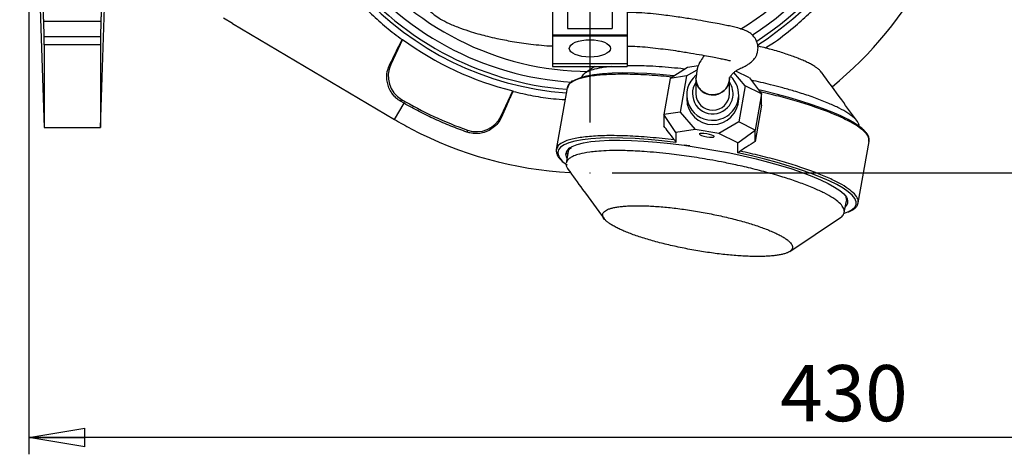
# Model space of a CAD drawing. Units: millimetres. Extents: x -4 to 213, y 0 to 297.
# Drawn here: x 53 to 97, y 100 to 120 of the extents above; entities that cross this region are included whole.
import ezdxf

# ---------------------------------------------------------------- set-up
doc = ezdxf.new("R2010")
doc.units = ezdxf.units.MM
doc.header["$PDSIZE"] = -1
doc.layers.add('FORMAT', color=7, linetype='Continuous')
doc.styles.add('SLDTEXTSTYLE0', font='TXT', dxfattribs={"width": 0.605})
doc.dimstyles.new('SLDDIMSTYLE0', dxfattribs={"dimtxt": 2.5, "dimasz": 2.5, "dimexe": 0, "dimexo": 0.0625, "dimtad": 1, "dimlfac": 6, "dimrnd": 1e-09, "dimzin": 12, "dimdsep": 46, "dimtxsty": 'SLDTEXTSTYLE0', "dimblk1": 'CLOSED', "dimblk2": 'CLOSED', "dimsah": 1, "dimcen": 0.09, "dimadec": 0, "dimazin": 3, "dimtfac": 1, "dimtofl": 0, "dimtmove": 0, "dimatfit": 3, "dimldrblk": 'CLOSED', "dimfxl": 0, "dimfrac": 2, "dimtolj": 1, "dimtzin": 12, "dimarcsym": 0})
doc.dimstyles.new('SLDDIMSTYLE1', dxfattribs={"dimtxt": 2.5, "dimasz": 2.5, "dimexe": 0, "dimexo": 0.0625, "dimtad": 1, "dimdec": 0, "dimlfac": 6, "dimrnd": 1e-09, "dimzin": 12, "dimdsep": 46, "dimtxsty": 'SLDTEXTSTYLE0', "dimblk1": 'CLOSED', "dimblk2": 'CLOSED', "dimsah": 1, "dimcen": 0.09, "dimadec": 0, "dimazin": 3, "dimtfac": 1, "dimtdec": 0, "dimtofl": 0, "dimtmove": 0, "dimatfit": 3, "dimldrblk": 'CLOSED', "dimfxl": 0, "dimfrac": 2, "dimtolj": 1, "dimtzin": 12, "dimarcsym": 0})

# ---------------------------------------------------------------- blocks, each defined once
blk = doc.blocks.new('_Closed')
at = {"color": 0, "linetype": 'ByBlock', "lineweight": -2}
for p, q in [((-1, 0.166667), (0, 0)), ((-1, 0.166667), (-1, -0.166667)), ((0, 0), (-1, -0.166667)), ((0, 0), (-1, 0))]:
    blk.add_line(p, q, dxfattribs=at)
blk = doc.blocks.new('_D_7')
at = {"layer": 'FORMAT'}
for p, q in [((53.405, 129.214), (53.405, 100.243)), ((125.072, 129.214), (125.072, 100.243)), ((125.072, 100.993), (53.405, 100.993))]:
    blk.add_line(p, q, dxfattribs=at)
at = {"layer": 'FORMAT', "xscale": 2.5, "yscale": 2.5, "rotation": 180.0000000000008}
blk.add_blockref('_Closed', (53.405, 100.993), dxfattribs=at)
at = {"layer": 'FORMAT', "xscale": 2.5, "yscale": 2.5}
blk.add_blockref('_Closed', (125.072, 100.993), dxfattribs=at)
at = {"layer": 'FORMAT', "insert": (86.89, 104.216), "char_height": 2.5, "attachment_point": 1, "style": 'SLDTEXTSTYLE0'}
blk.add_mtext('430', dxfattribs=at)
blk = doc.blocks.new('_D_10')
at = {"layer": 'FORMAT', "color": 7}
for p, q in [((97.153, 130.214), (104.325, 130.214)), ((103.575, 112.772), (103.575, 130.214)), ((79.405, 112.772), (104.325, 112.772))]:
    blk.add_line(p, q, dxfattribs=at)
at = {"layer": 'FORMAT', "color": 7, "xscale": 2.5, "yscale": 2.5}
for p, rotation in [((103.575, 130.214), 90.0000000000004), ((103.575, 112.772), 270.0000000000004)]:
    blk.add_blockref('_Closed', p, dxfattribs=dict(at, rotation=rotation))
at = {"layer": 'FORMAT', "color": 7, "insert": (100.353, 119.144), "char_height": 2.5, "attachment_point": 1, "rotation": 90, "style": 'SLDTEXTSTYLE0'}
blk.add_mtext('105', dxfattribs=at)
blk = doc.blocks.new('SW_CENTERMARKSYMBOL_1')
at = {"layer": 'FORMAT', "color": 0}
for p, q in [((0, 0.833), (0, 17.329)), ((-0.833, 0), (-25.409, 0)), ((0, 0), (-0.417, 0)), ((0, 0), (0, 0.417)), ((0, 0), (0, -0.417)), ((0, 0), (0.417, 0)), ((0.833, 0), (17.748, 0)), ((0, -0.833), (0, -15.19))]:
    blk.add_line(p, q, dxfattribs=at)

msp = doc.modelspace()

# ---------------------------------------------------------------- linework, layer by layer
at = {"color": 7, "linetype": 'Continuous', "lineweight": 25}
for p, q in [((56.59013338, 114.79703429), (56.86573553, 122.68924726)), ((76.73832404, 121.60824447), (76.73824627, 118.92208255)), ((77.4049907, 121.60822517), (77.40492109, 119.20379209)), ((79.4049907, 121.60816727), (79.40492109, 119.20373419)), ((80.07165737, 121.60814797), (80.0715796, 118.92198605)), ((53.90523984, 120.09169249), (54.09013338, 114.79703429)), ((54.0841542, 118.85313319), (54.06692168, 119.52447601)), ((56.61334507, 119.52447601), (54.06692168, 119.52447601)), ((56.61334507, 119.52447601), (56.59611255, 118.85313319)), ((62.48064374, 119.43140753), (62.0719065, 119.67343794)), ((62.48064374, 119.43140753), (69.70102002, 115.15592067)), ((76.73824627, 118.92208255), (76.73824507, 118.88041575)), ((76.73824627, 118.92208255), (80.0715796, 118.92198605)), ((77.40492109, 119.20379209), (79.40492109, 119.20373419)), ((80.0715796, 118.92198605), (80.0715784, 118.88031925)), ((54.0841542, 118.85313319), (56.59611255, 118.85313319)), ((54.09013338, 118.47233204), (54.09013338, 114.79703429)), ((56.59013338, 118.47233204), (54.09013338, 118.47233204)), ((56.59013338, 118.47233204), (56.59013338, 114.79703429)), ((70.05183189, 118.71917522), (69.53278513, 117.60607584)), ((70.03576953, 118.71058162), (70.05183189, 118.71917522)), ((76.73824507, 118.88041575), (76.73820928, 117.64428342)), ((76.73824507, 118.88041575), (80.0715784, 118.88031925)), ((80.0715784, 118.88031925), (80.07154261, 117.64418692)), ((69.53278513, 117.60607584), (69.49489192, 117.62374573)), ((76.73820928, 117.64428342), (76.7382055, 117.51374909)), ((76.73820928, 117.64428342), (80.07154261, 117.64418692)), ((80.07154261, 117.64418692), (80.07153883, 117.51365258)), ((76.7382055, 117.51374909), (80.07153883, 117.51365258)), ((78.63129703, 117.51369428), (78.17918795, 117.21143039)), ((82.75104885, 117.47462258), (81.98040243, 116.98278162)), ((82.71489848, 117.0945273), (83.18459163, 117.36264447)), ((83.24926649, 117.55042104), (82.75104885, 117.47462258)), ((85.32644043, 116.65176133), (84.81978644, 117.24069654)), ((85.51780396, 117.00554146), (84.90303007, 117.30753265)), ((81.98040243, 116.98278162), (81.69601013, 115.37501108)), ((82.71489848, 117.0945273), (81.98040243, 116.98278162)), ((82.71489848, 117.0945273), (82.43050619, 115.48675677)), ((83.12846987, 116.98601763), (83.12846993, 116.30553337)), ((84.62846993, 116.30553351), (84.62846987, 116.98601778)), ((85.51780396, 117.00554146), (86.06093653, 116.29095982)), ((74.45034262, 115.31298112), (74.96938939, 116.4260805)), ((74.96938939, 116.4260805), (74.97329942, 116.40744993)), ((77.39156762, 116.55867273), (76.90810071, 113.82546282)), ((77.42510984, 116.59586058), (77.40744302, 116.55570324)), ((85.32644043, 116.65176133), (85.04204813, 115.04399079)), ((86.06093653, 116.29095982), (85.32644043, 116.65176133)), ((86.06093653, 116.29095982), (85.77654423, 114.68318928)), ((86.06093658, 115.7867), (86.06093653, 116.29095982)), ((70.01383846, 116.04989121), (69.96594346, 115.96904946)), ((70.12683201, 115.87502539), (69.96594346, 115.96904946)), ((82.71891123, 116.25490307), (82.71891125, 116.0692595)), ((85.03802866, 116.06925973), (85.03802865, 116.2549033)), ((82.43050619, 115.48675677), (81.69601013, 115.37501108)), ((82.43050619, 115.48675677), (83.09766499, 114.71125056)), ((86.06093658, 115.7867), (85.77654428, 114.17892946)), ((74.45034262, 115.31298112), (74.4886205, 115.29513185)), ((82.23914271, 114.58063562), (81.69601013, 115.37501108)), ((81.69601013, 115.37501108), (81.69601018, 114.87075126)), ((85.04204813, 115.04399079), (84.1473755, 114.53328057)), ((85.77654423, 114.68318928), (85.04204813, 115.04399079)), ((54.09013338, 114.79703429), (56.59013338, 114.79703429)), ((72.94902092, 114.68119315), (72.91850331, 114.59431707)), ((83.09766499, 114.71125056), (82.23914271, 114.58063562)), ((82.23914271, 114.58063562), (82.23914276, 114.13467723)), ((84.1473755, 114.53328057), (83.09766499, 114.71125056)), ((83.2962832, 114.5449589), (83.28917339, 114.50476463)), ((85.00589783, 114.1115545), (84.1473755, 114.53328057)), ((85.00589783, 114.1115545), (85.77654423, 114.68318928)), ((85.77654428, 114.17892946), (85.77654423, 114.68318928)), ((83.94164751, 114.38935102), (83.94875731, 114.42954528)), ((85.00589787, 113.66559611), (85.00589783, 114.1115545)), ((90.36537941, 111.44505698), (90.84884631, 114.17826689)), ((76.92397612, 113.82249333), (76.90385879, 113.77676587)), ((77.43794659, 113.73005352), (77.34581167, 113.20918211)), ((82.60994092, 114.00917431), (84.63509972, 113.66582489)), ((82.854066, 113.9874707), (82.60994092, 114.00917431)), ((82.67730762, 113.99996759), (82.85314218, 113.97655737)), ((84.38299756, 113.71667618), (84.56897254, 113.68001217)), ((89.74281809, 111.01631305), (89.83518017, 111.53846862)), ((89.74684798, 110.98025313), (89.89930531, 111.03599219)), ((90.35910685, 111.43610218), (90.35825981, 111.44623824)), ((87.31016263, 109.27627756), (89.57770937, 110.79228335))]:
    msp.add_line(p, q, dxfattribs=at)
at = {"color": 8, "linetype": 'Continuous', "lineweight": 25}
for p, q in [((69.70102002, 115.15592067), (70.12683201, 115.87502539)), ((77.4487116, 113.72977121), (77.4744906, 113.8067355)), ((89.81148537, 111.69557011), (89.81575428, 111.65888547))]:
    msp.add_line(p, q, dxfattribs=at)
at = {"color": 7, "linetype": 'Continuous', "lineweight": 25, "flags": 128}
for points in [[(82.15938739, 117.09701317), (82.12604807, 117.10050159), (81.52002008, 117.15673619), (80.93868996, 117.19683674), (80.38754943, 117.22042443), (79.87180504, 117.22727642), (79.39632893, 117.21732799), (78.96561286, 117.19067312), (78.58372572, 117.14756361), (78.25427514, 117.08840671), (77.98037339, 117.01376126), (77.76460796, 116.92433244), (77.68274284, 116.87668246)], [(90.37468502, 114.86658744), (90.19854724, 114.98552381), (89.91605171, 115.14840284), (89.58271389, 115.31392402), (89.20146506, 115.48063178), (88.77565786, 115.64706013), (88.30903672, 115.81174554), (87.805705, 115.9732398), (87.2700889, 116.13012277), (86.7068985, 116.28101485), (86.12108637, 116.42458914), (85.92496528, 116.46985271)], [(83.28896772, 114.50240357), (83.31381669, 114.47235691), (83.38458059, 114.4384587), (83.49048623, 114.40586962), (83.61541045, 114.37955108), (83.74033468, 114.36350982), (83.84624032, 114.360188), (83.91700421, 114.37009131), (83.94185318, 114.39171208), (83.9170042, 114.42175874), (83.84624031, 114.45565696), (83.74033467, 114.48824603), (83.61541044, 114.51456458), (83.49048622, 114.53060583), (83.38458058, 114.53392766), (83.31381669, 114.52402434), (83.28896772, 114.50240357)], [(82.23914276, 114.13467723), (81.61414194, 114.20651463), (81.00811395, 114.26274922), (80.42678382, 114.30284978), (79.8756433, 114.32643746), (79.35989891, 114.33328946), (78.8844228, 114.32334103), (78.45370673, 114.29668616), (78.07181959, 114.25357664), (77.74236901, 114.19441974), (77.46846725, 114.1197743), (77.25270183, 114.03034547), (77.09711104, 113.92697808), (77.00316472, 113.81064863), (76.97175036, 113.68245605)], [(77.51313964, 113.89534487), (77.62226643, 113.95861209), (77.84038122, 114.04434352), (78.11701114, 114.11500152), (78.44935673, 114.16987103), (78.83405463, 114.20839677), (79.26721172, 114.23018887), (79.74444445, 114.23502678), (80.26092324, 114.22286156), (80.81142133, 114.1938163), (81.39036769, 114.14818495), (81.9919034, 114.0864293), (82.60994092, 114.00917431)], [(84.63509972, 113.66582489), (85.22993984, 113.53872522), (85.80972346, 113.40240991), (86.36901982, 113.2581558), (86.90259005, 113.10731412), (87.40543628, 112.95129778), (87.87284839, 112.79156816), (88.3004482, 112.62962142), (88.68423044, 112.46697452), (89.02060026, 112.30515093), (89.30640692, 112.14566644), (89.53897332, 111.99001493), (89.71612102, 111.83965436), (89.83619071, 111.69599313), (89.86800606, 111.64062872)]]:
    msp.add_lwpolyline(points, dxfattribs=at)
at = {"color": 8, "linetype": 'Continuous', "lineweight": 25, "flags": 128}
for points in [[(89.89930531, 111.03599219), (89.92021085, 111.04498222), (90.09280871, 111.13965575), (90.20850833, 111.24677436), (90.26629228, 111.36539608), (90.2656524, 111.49447778), (90.20659433, 111.63288433), (90.08963741, 111.77939863), (89.91581014, 111.93273226), (89.68664111, 112.09153684), (89.40414558, 112.25441588), (89.07080776, 112.41993706), (88.68955893, 112.58664481), (88.26375172, 112.75307316), (87.79713058, 112.91775857), (87.29379887, 113.07925283), (86.75818277, 113.2361358), (86.19499237, 113.38702789), (85.60918024, 113.53060218), (85.00589787, 113.66559611)], [(77.38807811, 113.44812927), (77.36743062, 113.48973948), (77.33799742, 113.6203618)]]:
    msp.add_lwpolyline(points, dxfattribs=at)
at = {"color": 7, "linetype": 'Continuous', "lineweight": 25}
for centre, radius, start, end in [((78.40523984, 130.21370096), 13.91666667, 302.543695536, 132.082948237), ((78.40523984, 130.21370096), 13.41666877, 302.641890864, 59.724374267), ((78.40523984, 129.85547287), 17.08333333, 309.187370331, 39.734986888), ((78.40523984, 130.21370096), 13.74925951, 168.406986132, 265.730549903), ((78.40523984, 130.21370096), 13.41666877, 166.601515303, 266.55845536), ((78.40523984, 130.21370096), 13.91666667, 180, 265.661011602), ((78.40523984, 130.21370096), 13.74925951, 302.734187006, 0), ((78.40523984, 130.21370096), 14.20927677, 233.99299886, 256.00700114), ((70.6321022, 117.09345587), 1.21296218, 155, 239.355222448), ((83.87977384, 116.99390307), 0.7483221, 166.138276725, 2.154834356), ((83.85342403, 116.2519117), 1.13151691, 129.637495711, 268.879982035), ((83.91549286, 116.25379974), 1.12218273, 350.117032662, 47.322017032), ((83.87846993, 116.31777246), 0.75009986, 180.934915344, 359.065095922), ((78.40523984, 130.21370096), 16.46296218, 239.355222448, 250.644777552), ((83.87846995, 116.08724396), 1.15969817, 180.888571719, 359.111439547), ((83.90613427, 116.2616576), 1.13276775, 308.943995876, 349.806721771), ((78.40523984, 129.85547287), 17.08333333, 239.36845006, 242.194722286), ((73.35102556, 115.82560109), 1.21296218, 250.644777552, 335), ((78.40523984, 129.85547287), 17.08333333, 242.194722286, 267.023629637), ((77.78488396, 113.86639834), 0.8336792, 192.746577373, 241.448775518)]:
    msp.add_arc(centre, radius, start, end, dxfattribs=at)
at = {"color": 8, "linetype": 'Continuous', "lineweight": 25}
for centre, radius, start, end in [((78.40523984, 130.21370096), 12.91666877, 301.288217507, 58.834725208), ((78.40523984, 130.21370096), 12.91666877, 162.93707642, 269.758992187), ((83.88325166, 116.30982416), 0.9065484, 146.365565453, 350.059570346), ((83.91216426, 116.3054186), 0.87730958, 350.017015595, 35.266046928), ((83.87925781, 116.29602202), 1.17638873, 267.663896203, 308.910065079), ((77.69631937, 113.58540671), 0.36002288, 120.583947033, 174.428300549), ((89.60395889, 111.49584501), 0.30113657, 306.975932353, 28.737067702)]:
    msp.add_arc(centre, radius, start, end, dxfattribs=at)
at = {"color": 7, "linetype": 'Continuous', "lineweight": 25}
msp.add_ellipse((71.18730815, 121.63621779), major_axis=(2.68889155, 5.76814201), ratio=0.0347518163, start_param=3.9594230698, end_param=4.1967250518, dxfattribs=at)
msp.add_ellipse((78.40489548, 118.31914209), major_axis=(0.91666667, -0.00002654), ratio=0.4209190548, dxfattribs=at)
for points, knots in [([(65.4481156, 124.44282823), (65.51502369, 124.29543033), (65.64894274, 124.00040788), (65.94154855, 123.42138279), (66.34400091, 122.71137825), (66.88650448, 121.89119774), (67.46205665, 121.13925423), (68.05971616, 120.45567501), (68.67383064, 119.83644924), (69.32923083, 119.24818652), (69.79988435, 118.89006652), (70.03576953, 118.71058162)], [0, 0, 0, 0, 0.0650987828, 0.1302976595, 0.2613230921, 0.3943999645, 0.5281191282, 0.6448734186, 0.7620767039, 0.8807560623, 1, 1, 1, 1]), ([(76.73840774, 124.49954187), (76.69474613, 124.48379071), (76.47623459, 124.40496147), (76.04538502, 124.25297307), (75.48349995, 124.05339439), (74.92586263, 123.85173462), (74.40641059, 123.6579402), (73.9527267, 123.48134815), (73.54998747, 123.31792756), (73.15601082, 123.14990888), (72.74009535, 122.95821372), (72.33279416, 122.75038914), (71.91767216, 122.50790559), (71.52881233, 122.22945653), (71.22500554, 121.9394205), (71.02000728, 121.6587447), (70.904325, 121.40740379), (70.84975689, 121.19954579), (70.82794027, 121.012606), (70.8361517, 120.80443991), (70.88693475, 120.5731333), (70.99906886, 120.32272665), (71.19071096, 120.05961953), (71.44787914, 119.82571492), (71.76210352, 119.61772981), (72.14631938, 119.41868497), (72.60570627, 119.23025858), (73.07463325, 119.07200291), (73.48461051, 118.95290934), (73.86610755, 118.85425311), (74.34184886, 118.74510673), (74.98075572, 118.62110354), (75.80239124, 118.50623279), (76.40653377, 118.43821968), (76.73222876, 118.43033695), (76.73823203, 118.43019166)], [0, 0, 0, 0, 0.0098642923, 0.0493674282, 0.0850165877, 0.1167300177, 0.1527142299, 0.1813446133, 0.2025989782, 0.2314903876, 0.2617160623, 0.293673748, 0.3307239187, 0.3739277293, 0.4177763629, 0.4533800508, 0.4813990124, 0.4984926104, 0.5146778448, 0.5324184236, 0.5547980202, 0.5817420248, 0.608709911, 0.6428470763, 0.6722050679, 0.706142187, 0.744715435, 0.7782851849, 0.8040749456, 0.8261013791, 0.8522282509, 0.8938191827, 0.9432406194, 0.9989538011, 1, 1, 1, 1]), ([(86.22610293, 118.3404839), (86.32181872, 118.39981461), (86.76381197, 118.67379006), (87.40346951, 119.17937568), (88.15238132, 119.8334879), (88.77774057, 120.46007401), (89.3706935, 121.12534117), (89.73070208, 121.60091929), (89.91106183, 121.83917793)], [0, 0, 0, 0, 0.0661009862, 0.305238988, 0.4772445324, 0.6499098816, 0.8246092673, 1, 1, 1, 1]), ([(54.06692168, 119.52447601), (54.06656437, 119.53828969), (54.06584727, 119.56601301), (54.06466578, 119.60765741), (54.06340712, 119.64920624), (54.0620884, 119.68976073), (54.06027071, 119.74201999), (54.05836561, 119.79149008), (54.05641981, 119.8368751), (54.0549526, 119.86860909), (54.05348753, 119.89786527), (54.05201376, 119.92480309), (54.05056316, 119.94878128), (54.049153, 119.96957856), (54.04778597, 119.98721706), (54.04645281, 120.00177413), (54.04518103, 120.01281254), (54.0439779, 120.02055821), (54.04324938, 120.02271071), (54.04288383, 120.02379078)], [0, 0, 0, 0, 0.054580526, 0.1095402333, 0.1656955913, 0.2222639738, 0.2768444502, 0.3878587846, 0.4444251945, 0.4990227172, 0.5539992171, 0.610171, 0.6667558222, 0.7213594386, 0.7763422932, 0.8325214964, 0.8891142071, 0.9443604483, 1, 1, 1, 1]), ([(56.63738292, 120.02379078), (56.63702448, 120.02273738), (56.63630511, 120.02062326), (56.63511645, 120.01303763), (56.63384909, 120.00211861), (56.63252095, 119.98769419), (56.63069117, 119.9641888), (56.62877621, 119.93430666), (56.62682518, 119.89874256), (56.6253566, 119.86949106), (56.62389278, 119.83790452), (56.62242286, 119.80369301), (56.62097843, 119.76753326), (56.61957618, 119.72991002), (56.61821815, 119.69094385), (56.61689444, 119.65031402), (56.61563143, 119.60870225), (56.61443564, 119.56662051), (56.61370945, 119.53855736), (56.61334507, 119.52447601)], [0, 0, 0, 0, 0.054580811, 0.1095408186, 0.165696504, 0.2222652142, 0.2768459723, 0.387860839, 0.4444274996, 0.4990257898, 0.5540030724, 0.610175701, 0.6667613967, 0.7213647021, 0.7763472518, 0.8325261662, 0.8891185907, 0.9443626666, 1, 1, 1, 1]), ([(84.62846985, 116.98617804), (84.63306008, 117.00571089), (84.64167773, 117.04238165), (84.70252919, 117.1263954), (84.78506096, 117.21529365), (84.89727116, 117.30737868), (85.00907669, 117.3765989), (85.12336243, 117.43581688), (85.22619499, 117.48496125), (85.35019608, 117.5464971), (85.50064241, 117.63559175), (85.61312685, 117.71972324), (85.70530467, 117.81368995), (85.77419757, 117.90482278), (85.83851163, 118.02368547), (85.89443221, 118.20346593), (85.90473722, 118.38384995), (85.87085008, 118.56127495), (85.8168446, 118.69822178), (85.74144947, 118.82257946), (85.61403253, 118.96009915), (85.42071566, 119.0870827), (85.20128452, 119.17516097), (84.96124719, 119.2435372), (84.70161553, 119.30379056), (84.44209644, 119.35799892), (84.14553996, 119.41550557), (83.82480288, 119.47431929), (83.42577518, 119.54503139), (82.94232897, 119.62720619), (82.31602301, 119.72471752), (81.5262729, 119.82643686), (80.76535212, 119.90814387), (80.24856147, 119.91697237), (80.0716085, 119.91999531)], [0, 0, 0, 0, 0.07634248775, 0.14332464, 0.20057407749, 0.24993197393, 0.29755499749, 0.33631306066, 0.37420474886, 0.41379003685, 0.44628165479, 0.48138284395, 0.49776660641, 0.51132425871, 0.52236996402, 0.5317756751, 0.5479953443, 0.56084643231, 0.57222789376, 0.58884057623, 0.61133300741, 0.63928583365, 0.67166706633, 0.70859174857, 0.73466919265, 0.75805103607, 0.778485444, 0.80367217831, 0.82352937618, 0.85247146202, 0.88609052367, 0.92386547008, 0.97393096903, 1, 1, 1, 1]), ([(54.09013338, 118.47233204), (54.09012222, 118.48152775), (54.09009982, 118.49998304), (54.08991719, 118.53106465), (54.0896216, 118.56462902), (54.08920555, 118.60025601), (54.08867956, 118.63739894), (54.08804626, 118.67595355), (54.08729875, 118.71623614), (54.08640609, 118.75943711), (54.08537088, 118.80521447), (54.084561, 118.83711152), (54.0841542, 118.85313319)], [0, 0, 0, 0, 0.095639029, 0.1919422697, 0.2903402851, 0.389462065, 0.4851010593, 0.5814039256, 0.6798001483, 0.7789195054, 0.8889527896, 1, 1, 1, 1]), ([(56.59611255, 118.85313319), (56.59576088, 118.83933005), (56.59505512, 118.81162797), (56.59409479, 118.77001039), (56.5932119, 118.72848314), (56.59243441, 118.68794854), (56.59176686, 118.64887544), (56.59120852, 118.61132299), (56.59075654, 118.57502973), (56.59041027, 118.53923512), (56.59017817, 118.50435801), (56.59014835, 118.4830399), (56.59013338, 118.47233204)], [0, 0, 0, 0, 0.0956798891, 0.1920236952, 0.2904619362, 0.389624121, 0.4853041012, 0.5816487232, 0.6800900164, 0.7792559718, 0.8891225578, 1, 1, 1, 1]), ([(80.07156514, 118.42226288), (80.22044188, 118.41898976), (80.6836405, 118.40880613), (81.44443369, 118.3265694), (82.2438558, 118.21972496), (82.89420231, 118.11464842), (83.38809875, 118.02881088), (83.78254155, 117.95746527), (84.08835456, 117.89911309), (84.33947178, 117.84758545), (84.50220205, 117.81072192), (84.60611209, 117.78687475), (84.66261274, 117.77307467), (84.66621775, 117.77663363), (84.66767922, 117.77807643)], [0, 0, 0, 0, 0.0658119591, 0.2047600428, 0.3416420334, 0.4359856266, 0.5229013538, 0.6019111861, 0.6725361144, 0.7397763057, 0.8209615863, 0.883534958, 0.9527852195, 1, 1, 1, 1]), ([(88.71985706, 117.26601568), (88.70027457, 117.29036667), (88.65863413, 117.3421469), (88.56040912, 117.42553357), (88.43368365, 117.51450525), (88.2793237, 117.60587413), (88.09962119, 117.69868983), (87.89544013, 117.79234821), (87.66895591, 117.88598073), (87.42115883, 117.97916311), (87.15377973, 118.07126698), (86.86795186, 118.16183695), (86.56641699, 118.25017676), (86.25019239, 118.33511977), (86.02405974, 118.39300553), (85.90149847, 118.42120621), (85.89084631, 118.42365721)], [0, 0, 0, 0, 0.06830711416, 0.14524903538, 0.22219119323, 0.29913325535, 0.37660652189, 0.45354881608, 0.53049072285, 0.60743302231, 0.6843749569, 0.76131700461, 0.83879178763, 0.91573380963, 0.99267617549, 1, 1, 1, 1]), ([(69.96594346, 115.96904946), (69.92113552, 115.99802793), (69.81651944, 116.06568591), (69.64467726, 116.22944052), (69.49970283, 116.44122035), (69.4020686, 116.68276912), (69.34041486, 117.00370632), (69.36391587, 117.32496411), (69.46439578, 117.55417815), (69.49489192, 117.62374573)], [0, 0, 0, 0, 0.0650066159, 0.1517752482, 0.3050015657, 0.4414129185, 0.5780764565, 0.8719441571, 1, 1, 1, 1]), ([(83.49960962, 118.00811419), (83.44511473, 117.93123549), (83.31647849, 117.74976189), (83.16665874, 117.40357879), (83.14170939, 117.13067572), (83.12846989, 116.98585838)], [0, 0, 0, 0, 0.2564918107, 0.6054537452, 1, 1, 1, 1]), ([(79.37313963, 117.5136728), (79.26828768, 117.50298445), (78.97642354, 117.47323254), (78.63433525, 117.40493586), (78.36763844, 117.31683486), (78.2091105, 117.23627187), (78.10444211, 117.15646641), (78.0464429, 117.08069049), (78.0197416, 117.02360402), (78.0167567, 116.9943001), (78.0160205, 116.98707252)], [0, 0, 0, 0, 0.13074284535, 0.36393359382, 0.52613145613, 0.65762633566, 0.77397736807, 0.89097972212, 0.97311100478, 1, 1, 1, 1]), ([(82.63252794, 117.39898032), (82.62414792, 117.40000625), (82.42356236, 117.42456292), (82.0399394, 117.46209261), (81.47657488, 117.50866911), (80.96345117, 117.53615412), (80.47989624, 117.55179), (80.21159366, 117.5462758), (80.07153969, 117.54339739)], [0, 0, 0, 0, 0.0087409218, 0.2092241639, 0.4115592525, 0.6298204505, 0.8067662465, 1, 1, 1, 1]), ([(90.33439119, 115.05960683), (90.0986339, 115.38204517), (89.55977894, 116.1190213), (89.02307944, 116.85305621), (88.72119419, 117.26593961)], [0, 0, 0, 0, 0.4375153081, 1, 1, 1, 1]), ([(77.63386165, 116.8728229), (77.60613859, 116.85404414), (77.56211887, 116.82422652), (77.5139894, 116.78007895), (77.4813853, 116.74489447), (77.45121521, 116.70540112), (77.41494346, 116.64611755), (77.4010352, 116.59472564), (77.39222526, 116.56217236)], [0, 0, 0, 0, 0.22154191873, 0.35177257072, 0.47021406043, 0.57728019043, 0.73223571272, 1, 1, 1, 1]), ([(90.41504629, 114.8394261), (90.40872117, 114.88481225), (90.39727836, 114.96692051), (90.31567371, 115.09184032), (90.20848591, 115.20742991), (90.07236401, 115.32146934), (89.85777221, 115.47107736), (89.53586192, 115.65404407), (89.13495873, 115.84042163), (88.67973876, 116.02693452), (88.17038486, 116.21234654), (87.55058887, 116.40962377), (86.97888903, 116.57190519), (86.34665505, 116.73733178), (85.88573899, 116.84116171), (85.59254318, 116.90720953)], [0, 0, 0, 0, 0.077013347, 0.1393251388, 0.1948229766, 0.2506333923, 0.3046296815, 0.406017643, 0.5011897479, 0.5551860375, 0.6565739988, 0.7517461038, 0.8287594536, 0.8910712476, 1, 1, 1, 1]), ([(74.97329942, 116.40744993), (74.92991409, 116.30924255), (74.84299417, 116.11248994), (74.71916852, 115.8293781), (74.59986447, 115.55457879), (74.52574598, 115.38171714), (74.4886205, 115.29513185)], [0, 0, 0, 0, 0.2478181753, 0.4964888879, 0.7477945095, 1, 1, 1, 1]), ([(74.97329942, 116.40744993), (75.27137033, 116.33981694), (75.86875762, 116.20426836), (76.64709738, 116.08523276), (77.12637414, 116.05066721), (77.29949991, 116.03818134)], [0, 0, 0, 0, 0.388797546, 0.7792196457, 1, 1, 1, 1]), ([(72.91850331, 114.59431707), (72.6790275, 114.68187783), (72.19956365, 114.85718664), (71.49530097, 115.16319027), (70.80128546, 115.4981569), (70.35181262, 115.74931159), (70.12683201, 115.87502539)], [0, 0, 0, 0, 0.2486548848, 0.4978416307, 0.7486480002, 1, 1, 1, 1]), ([(74.4886205, 115.29513185), (74.44512462, 115.20954187), (74.35811137, 115.0383196), (74.16206288, 114.82950837), (73.92385884, 114.66156168), (73.6532938, 114.55646027), (73.36514435, 114.51508905), (73.11500473, 114.53338968), (72.96540769, 114.57977386), (72.91850331, 114.59431707)], [0, 0, 0, 0, 0.1643544766, 0.3287901936, 0.5013021506, 0.673359913, 0.8055808648, 0.9390421884, 1, 1, 1, 1]), ([(82.17125118, 114.24266648), (82.08214125, 114.36119397), (81.92301507, 114.57285195), (81.76537329, 114.77972581), (81.69601018, 114.87075126)], [0, 0, 0, 0, 0.5599953692, 1, 1, 1, 1]), ([(90.84884627, 114.17826952), (90.85065802, 114.23427741), (90.85396357, 114.33646415), (90.79302561, 114.46720442), (90.71684239, 114.5787221), (90.61114404, 114.68771157), (90.51860045, 114.7758943), (90.43343769, 114.83002286), (90.40650469, 114.84714119)], [0, 0, 0, 0, 0.2328865561, 0.4249029824, 0.5958546393, 0.7618931113, 0.9246979365, 1, 1, 1, 1]), ([(82.17125133, 114.24266596), (82.18119655, 114.22910529), (82.19734098, 114.20709176), (82.21742042, 114.176757), (82.22962495, 114.15664513), (82.23688015, 114.14278635), (82.23903184, 114.13675615), (82.23912755, 114.13496228), (82.23914276, 114.13467723)], [0, 0, 0, 0, 0.3349099584, 0.5436713188, 0.7065202206, 0.8404218882, 0.974643043, 1, 1, 1, 1]), ([(85.77654428, 114.17892946), (85.65122671, 114.09918186), (85.42744409, 113.95677466), (85.20160053, 113.81022505), (85.10222867, 113.74574277)], [0, 0, 0, 0, 0.5599969166, 1, 1, 1, 1]), ([(76.90634503, 113.73877624), (76.9136204, 113.68993955), (76.92683183, 113.60125633), (77.0025484, 113.47507553), (77.0875901, 113.37375619), (77.19162463, 113.27096494), (77.28546971, 113.19977177), (77.34515223, 113.15449514)], [0, 0, 0, 0, 0.2655790198, 0.4822685623, 0.650048783, 0.7774420056, 1, 1, 1, 1]), ([(89.56035241, 110.78401562), (89.56649135, 110.7869929), (89.65241475, 110.82866428), (89.7155061, 110.92205805), (89.75554815, 111.04567957), (89.73060499, 111.18443893), (89.63293882, 111.34410115), (89.44406212, 111.51538022), (89.18944111, 111.69280011), (88.86754466, 111.87580342), (88.46665085, 112.06222648), (88.01140693, 112.24865776), (87.50213744, 112.43420036), (86.93425554, 112.61472899), (86.32975712, 112.78920667), (85.69046976, 112.95630514), (84.95784536, 113.12494298), (84.31270267, 113.25711774), (83.77112283, 113.35738618), (83.28799969, 113.4389402), (82.83004323, 113.50915346), (82.3788782, 113.5712402), (81.89271418, 113.63070014), (81.37082713, 113.68464312), (80.86799884, 113.72525993), (80.31058294, 113.7583055), (79.73109064, 113.77567202), (79.16048644, 113.7673887), (78.7249423, 113.74023383), (78.31156181, 113.69405215), (77.96530602, 113.62700648), (77.69957468, 113.53848809), (77.54035463, 113.45808093), (77.43746302, 113.37795884), (77.36830956, 113.29701496), (77.35830525, 113.2368264), (77.35348033, 113.2077984)], [0, 0, 0, 0, 0.0029435846, 0.0411997285, 0.0726316862, 0.0943364681, 0.1350911868, 0.1733473299, 0.1950521122, 0.2358068318, 0.2740629758, 0.2957677582, 0.3365224777, 0.3747786218, 0.3964834044, 0.4372381246, 0.4754942693, 0.5064989102, 0.5316345778, 0.5538754504, 0.5762408251, 0.5979456039, 0.619766043, 0.6482452769, 0.6769875711, 0.6986923537, 0.7394470736, 0.7777032184, 0.8087078633, 0.833843534, 0.878418694, 0.909423336, 0.9345590043, 0.9567998776, 0.9791652531, 1, 1, 1, 1]), ([(77.45840839, 113.78332175), (77.47048111, 113.806175), (77.49336853, 113.84950014), (77.55497614, 113.89230157), (77.58408682, 113.912526)], [0, 0, 0, 0, 0.5274824996, 1, 1, 1, 1]), ([(85.00589787, 113.66559611), (85.00644007, 113.66734394), (85.00752445, 113.6708395), (85.01617192, 113.68043224), (85.03063527, 113.69368845), (85.04899954, 113.70838588), (85.07401792, 113.72690495), (85.09104544, 113.738275), (85.10222853, 113.74574247)], [0, 0, 0, 0, 0.1310943371, 0.2621812309, 0.3931865762, 0.5940796034, 0.7334052724, 1, 1, 1, 1]), ([(77.34190073, 113.16430361), (77.34694941, 113.11910629), (77.35527717, 113.04455364), (77.41304107, 112.96253517), (77.43578578, 112.93024016)], [0, 0, 0, 0, 0.6062470007, 1, 1, 1, 1]), ([(77.42264586, 112.94401655), (77.64335006, 112.64217557), (78.1834551, 111.90351341), (78.71902036, 111.17100414), (79.03573652, 110.73782158)], [0, 0, 0, 0, 0.4086319833, 1, 1, 1, 1]), ([(89.80719788, 111.68124087), (89.81768868, 111.65720483), (89.84301927, 111.59916855), (89.83811629, 111.56112282), (89.83524391, 111.53883394)], [0, 0, 0, 0, 0.4141554127, 1, 1, 1, 1]), ([(78.97129846, 110.90086795), (78.97410115, 110.87627409), (78.9797259, 110.82691656), (79.02486429, 110.74723685), (79.09663582, 110.66403607), (79.19689048, 110.57764422), (79.32435723, 110.48858505), (79.47875953, 110.39722239), (79.65866245, 110.30439462), (79.86298355, 110.21073437), (80.08962532, 110.11710262), (80.33757787, 110.02392447), (80.60510344, 109.93183774), (80.89098103, 109.8412546), (81.19280881, 109.75302769), (81.5084194, 109.66775553), (81.83491051, 109.58621199), (82.17072319, 109.50873959), (82.51359601, 109.43587675), (82.86118533, 109.36813341), (83.21190936, 109.30579726), (83.56258352, 109.24950638), (83.91078248, 109.19962446), (84.25333193, 109.15659695), (84.58871139, 109.12057389), (84.91464681, 109.09179848), (85.22957605, 109.07045482), (85.53061616, 109.05674262), (85.81561345, 109.05079249), (86.08214715, 109.05257603), (86.32899261, 109.06209358), (86.55446594, 109.07927676), (86.75754703, 109.10404871), (86.93614344, 109.13625739), (87.08915383, 109.17564109), (87.21519602, 109.22183681), (87.31386238, 109.27459276), (87.38382371, 109.33304497), (87.42551863, 109.39675532), (87.43952756, 109.46562562), (87.42510851, 109.53994843), (87.38181728, 109.6191506), (87.30993017, 109.70221469), (87.20998996, 109.78856497), (87.08270123, 109.87761089), (86.92849245, 109.96895986), (86.74874916, 110.06178089), (86.54457922, 110.15543796), (86.31809112, 110.24907039), (86.07029846, 110.34225447), (85.80290557, 110.4343516), (85.51712855, 110.52494691), (85.21540328, 110.61319169), (84.89988548, 110.69848753), (84.57346341, 110.78005652), (84.23770481, 110.85755687), (83.8948801, 110.93045837), (83.54731639, 110.99824324), (83.19659631, 111.06061243), (82.84591544, 111.11693855), (82.4976886, 111.16687157), (82.15509066, 111.20995361), (81.81965687, 111.24602271), (81.49365126, 111.27484732), (81.17862841, 111.29624613), (80.87748586, 111.31001053), (80.59238736, 111.31600693), (80.32571926, 111.31427922), (80.07871404, 111.30482153), (79.85308763, 111.28769074), (79.64985483, 111.2629666), (79.47109775, 111.23080517), (79.31789269, 111.19147332), (79.19167241, 111.14532453), (79.09269457, 111.09263286), (79.02292888, 111.03407325), (78.9794096, 110.97051031), (78.97400807, 110.92413273), (78.97129846, 110.90086795)], [0, 0, 0, 0, 0.0131595141, 0.0264098924, 0.0395693966, 0.0527288521, 0.065888331, 0.0790477737, 0.0922979682, 0.1054574665, 0.1186169106, 0.1317764174, 0.1449358311, 0.1580952744, 0.1713458736, 0.1845053247, 0.1976648174, 0.21082423, 0.2239837305, 0.2371431719, 0.2503026048, 0.2635531156, 0.2767125655, 0.2898720707, 0.303031475, 0.3161909442, 0.3293504141, 0.3426008367, 0.3557603232, 0.3689197471, 0.3820792449, 0.3952386829, 0.408398147, 0.4216487531, 0.4348081887, 0.4479676898, 0.4611271183, 0.4742866061, 0.4871013835, 0.4999999983, 0.5131594831, 0.5263189127, 0.5394784128, 0.552637845, 0.5657973177, 0.578956774, 0.5922070826, 0.6053665787, 0.6185260084, 0.6316855053, 0.6448449398, 0.6580043937, 0.6712549617, 0.6844144111, 0.6975739194, 0.710733322, 0.7238927979, 0.737052265, 0.7502117308, 0.7634623351, 0.7766217542, 0.7897812751, 0.8029406961, 0.8161001552, 0.8292596239, 0.8425100939, 0.8556695816, 0.8688289825, 0.8819884809, 0.8951479341, 0.908307405, 0.9215580157, 0.9347174376, 0.9478769351, 0.961036385, 0.9741958888, 0.9870556666, 1, 1, 1, 1]), ([(89.94694806, 111.0449989), (89.9897322, 111.06253925), (90.08279311, 111.10069173), (90.19157766, 111.17522219), (90.31009872, 111.28211099), (90.34533022, 111.38596152), (90.36537937, 111.44505961)], [0, 0, 0, 0, 0.1827476501, 0.3974991865, 0.6571355685, 1, 1, 1, 1])]:
    msp.add_open_spline(points, degree=3, knots=knots, dxfattribs=at)
at = {"color": 8, "linetype": 'Continuous', "lineweight": 25}
for points, knots in [([(82.06613371, 117.03749693), (81.89963916, 117.05579067), (81.36881821, 117.1141151), (80.54451955, 117.16067617), (79.62746661, 117.17656015), (78.84217641, 117.13817761), (78.20403264, 117.05054826), (77.74284846, 116.91330538), (77.47297031, 116.76092982), (77.43821903, 116.64107376), (77.42510984, 116.59586058)], [0, 0, 0, 0, 0.0647049395, 0.2062934636, 0.3478819877, 0.4894705118, 0.6310590358, 0.7726475599, 0.914236084, 1, 1, 1, 1]), ([(90.84172671, 114.17944815), (90.84457884, 114.23620207), (90.85068014, 114.35761046), (90.69810639, 114.56917806), (90.42223994, 114.803252), (90.01894391, 115.04903731), (89.50049519, 115.30096913), (88.87578442, 115.55420364), (88.15801962, 115.80402625), (87.35898878, 116.04432803), (86.62996967, 116.24064844), (86.15745676, 116.34759487), (85.98889143, 116.38574718)], [0, 0, 0, 0, 0.09306266821, 0.19908033433, 0.30509800044, 0.41111566656, 0.51713333267, 0.62315099879, 0.7291686649, 0.83518633101, 0.94120399713, 1, 1, 1, 1]), ([(82.17125118, 114.24266648), (81.80526291, 114.28391244), (81.07328636, 114.36640435), (80.05950169, 114.42859593), (79.14444247, 114.44304218), (78.35848945, 114.40507026), (77.72100322, 114.31723618), (77.25785171, 114.18040159), (76.97558722, 114.0159172), (76.93978012, 113.88172228), (76.92397612, 113.82249333)], [0, 0, 0, 0, 0.128368423, 0.256736846, 0.385105269, 0.513473692, 0.641842115, 0.7702105379, 0.8985789609, 1, 1, 1, 1]), ([(90.35825981, 111.44623824), (90.36111192, 111.50299215), (90.36721317, 111.62440052), (90.21463977, 111.83596828), (89.93877198, 112.07004163), (89.53548095, 112.31582911), (89.01701359, 112.56775284), (88.39237237, 112.82101753), (87.67434799, 113.07072753), (86.87628592, 113.31144956), (86.01654085, 113.54043166), (85.4069994, 113.67730574), (85.10222867, 113.74574277)], [0, 0, 0, 0, 0.0888662558, 0.1901033385, 0.2913404212, 0.3925775039, 0.4938145866, 0.5950516692, 0.6962887519, 0.7975258346, 0.8987629173, 1, 1, 1, 1])]:
    msp.add_open_spline(points, degree=3, knots=knots, dxfattribs=at)
at = {"color": 7, "linetype": 'Continuous', "lineweight": 25}
for points in [[(84.62801471, 116.96044105), (84.61332855, 116.86478166), (84.58395621, 116.6734629), (84.40192824, 116.43511149), (84.14835932, 116.28035247), (83.85166446, 116.23309421), (83.55905048, 116.30046181), (83.31710293, 116.47212964), (83.15246755, 116.72231044), (83.13677254, 116.91516706), (83.12892503, 117.01159538)], [(76.90385879, 113.77676587), (76.90322976, 113.76602274), (76.90197168, 113.74453647), (76.91625961, 113.71474516), (76.94011277, 113.69155377), (76.9612045, 113.68548862), (76.97175036, 113.68245605)], [(77.43432823, 113.68682904), (77.43123067, 113.67650442), (77.42503556, 113.65585519), (77.40134719, 113.63250246), (77.37091747, 113.61851429), (77.34897077, 113.61974596), (77.33799742, 113.6203618)]]:
    msp.add_open_spline(points, degree=3, dxfattribs=at)
at = {"layer": 'FORMAT', "color": 7, "lineweight": 18}
msp.add_point((78.40523984, 112.77213954), dxfattribs=at)

# ---------------------------------------------------------------- block references
at = {"layer": 'FORMAT', "color": 7}
msp.add_blockref('SW_CENTERMARKSYMBOL_1', (78.40523984, 130.21370096), dxfattribs=at)

# ---------------------------------------------------------------- dimensions: what is measured, and where the dimension line sits
at = {"layer": 'FORMAT'}
dim = msp.add_linear_dim(base=(53.40523984, 100.99304519), p1=(125.0719065, 130.21370096), p2=(53.40523984, 130.21370096), angle=0, dimstyle='SLDDIMSTYLE0', dxfattribs=at)
dim.commit()
dim.dimension.update_dxf_attribs({"geometry": '_D_7', "text_midpoint": (89.23857317, 100.99304519), "dimtype": 160})
at = {"layer": 'FORMAT', "color": 7}
dim = msp.add_linear_dim(base=(103.5753557, 130.21370096), p1=(78.40523984, 112.77213954), p2=(96.1532569, 130.21370096), angle=90, dimstyle='SLDDIMSTYLE1', dxfattribs=at)
dim.commit()
dim.dimension.update_dxf_attribs({"geometry": '_D_10', "text_midpoint": (103.5753557, 121.49292025), "dimtype": 160})

doc.saveas('drawing.dxf')
